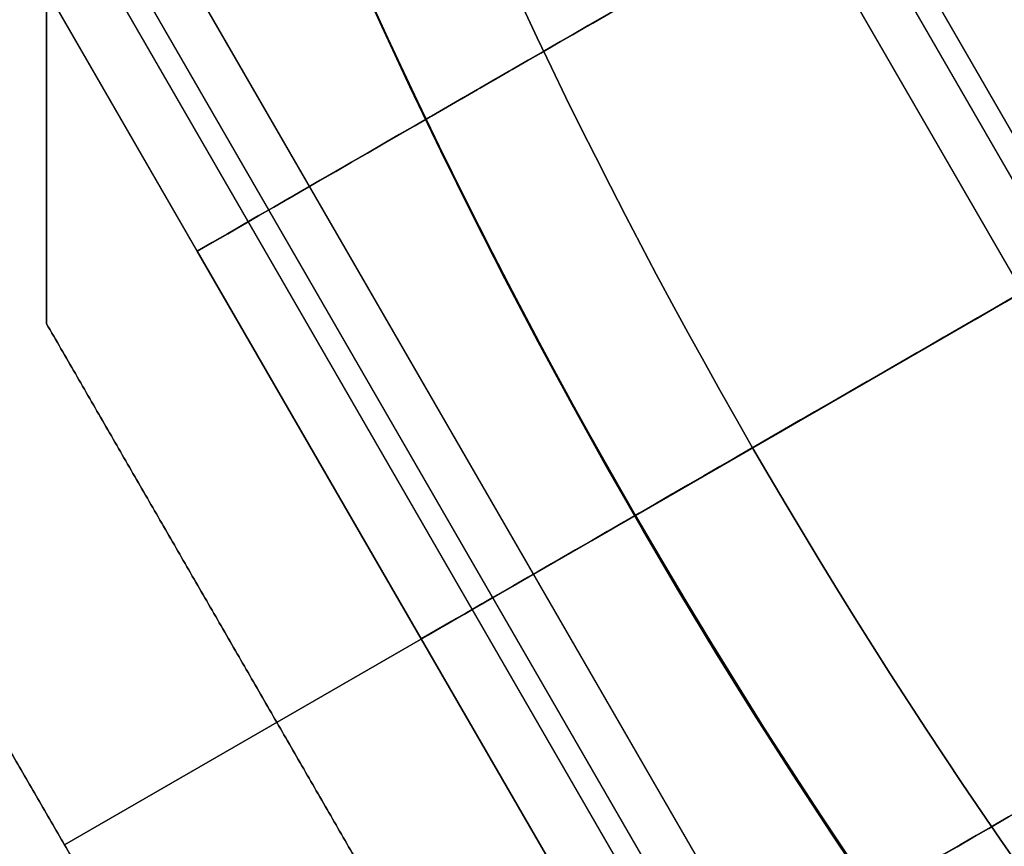
# Model space of a CAD drawing. Units: millimetres. Extents: x 2218 to 13735, y 1760 to 12851.
# Drawn here: x 6453 to 6465, y 8226 to 8236 of the extents above; entities that cross this region are included whole.
import ezdxf

# ---------------------------------------------------------------- set-up
doc = ezdxf.new("R2010")
doc.units = ezdxf.units.MM
doc.layers.add('Dimensions', color=7, linetype='Continuous')
doc.styles.get("Standard").update_dxf_attribs({"font": 'arial.ttf'})
doc.dimstyles.new('Leikkiset keinu', dxfattribs={"dimtxt": 150, "dimasz": 2.5, "dimexe": 0.06, "dimexo": 0.625, "dimtad": 0, "dimtih": 1, "dimtoh": 1, "dimdec": 0, "dimtxsty": 'Standard', "dimcen": 2.5, "dimadec": 0, "dimazin": 0, "dimtfac": 1, "dimtmove": 0, "dimatfit": 3, "dimfxl": 1, "dimarcsym": 0})

# ---------------------------------------------------------------- blocks, each defined once
blk = doc.blocks.new('*D44')
at = {"layer": 'Defpoints', "color": 0, "transparency": 16777216}
for p in [(2445.098575864361, 11517.71586966877), (5827.354827336139, 11517.71586966877), (11467.8018925852, 2516.822233004948)]:
    blk.add_point(p, dxfattribs=at)
at = {"layer": 'Dimensions', "color": 0, "lineweight": -2, "transparency": 16777216}
for p, q in [((5826.729827336139, 11517.71586966877), (2445.038575864361, 11517.71586966877)), ((2445.098575864361, 11515.21586966877), (2445.098575864362, 7094.479999495114)), ((2445.098575864363, 2519.322233004946), (2445.098575864362, 6940.058103178606)), ((11467.1768925852, 2516.822233004948), (2445.038575864364, 2516.822233004946))]:
    blk.add_line(p, q, dxfattribs=at)
at = {"layer": 'Dimensions', "color": 0, "transparency": 16777216}
for points in [[(2444.681909197694, 11515.21586966877), (2445.515242531028, 11515.21586966877), (2445.098575864361, 11517.71586966877)], [(2444.681909197697, 2519.322233004946), (2445.51524253103, 2519.322233004946), (2445.098575864363, 2516.822233004946)]]:
    blk.add_solid(points, dxfattribs=at)
at = {"layer": 'Dimensions', "color": 0, "transparency": 16777216, "insert": (2445.098575864364, 7017.269051336857), "char_height": 150, "attachment_point": 5}
blk.add_mtext('9001', dxfattribs=at)
blk = doc.blocks.new('*D46')
at = {"layer": 'Defpoints', "color": 0, "transparency": 16777216}
for p in [(3383.784730640451, 9646.795354342012), (5766.063959488424, 9646.795354342014, 1505.769363935933), (11516.06380948728, 4719.605051235012, 1455.975215348256)]:
    blk.add_point(p, dxfattribs=at)
at = {"layer": 'Dimensions', "color": 0, "lineweight": -2, "transparency": 16777216}
for p, q in [((5765.438959488424, 9646.795354342014), (3383.724730640452, 9646.795354342012)), ((3383.784730640451, 9644.295354342012), (3383.784730640452, 7260.411150946767)), ((3383.784730640453, 4722.105051235011), (3383.784730640452, 7105.989254630259)), ((11515.43880948728, 4719.605051235012), (3383.724730640452, 4719.605051235011))]:
    blk.add_line(p, q, dxfattribs=at)
at = {"layer": 'Dimensions', "color": 0, "transparency": 16777216}
for points in [[(3383.368063973785, 9644.295354342012), (3384.201397307118, 9644.295354342012), (3383.784730640451, 9646.795354342012)], [(3383.368063973786, 4722.105051235011), (3384.201397307119, 4722.105051235011), (3383.784730640453, 4719.605051235011)]]:
    blk.add_solid(points, dxfattribs=at)
at = {"layer": 'Dimensions', "color": 0, "transparency": 16777216, "insert": (3383.784730640453, 7183.20020278851), "char_height": 150, "attachment_point": 5}
blk.add_mtext('4927', dxfattribs=at)

msp = doc.modelspace()

# ---------------------------------------------------------------- linework, layer by layer
for p, q in [((6471.298077899757, 8223.836084551867, 1498.293513733157), (6460.598077899757, 8242.369028192854, 1498.293513733157)), ((6471.298077899757, 8223.836084551867, 1498.293513733157), (6460.598077899757, 8242.369028192854, 1498.293513733157)), ((6471.298077899758, 8223.836084551865, 1458.293513733156), (6460.598077899758, 8242.369028192852, 1458.293513733156)), ((6471.298077899758, 8223.836084551865, 1458.293513733156), (6460.598077899758, 8242.369028192852, 1458.293513733156)), ((6470.556122749937, 8223.407716546391, 1498.809268914945), (6459.856122749938, 8241.940660187378, 1498.809268914944)), ((6470.556122749937, 8223.407716546391, 1498.809268914945), (6459.856122749938, 8241.940660187378, 1498.809268914944)), ((6470.556122749937, 8223.40771654639, 1458.809268914944), (6459.856122749939, 8241.940660187376, 1458.809268914944)), ((6470.556122749937, 8223.40771654639, 1458.809268914944), (6459.856122749939, 8241.940660187376, 1458.809268914944)), ((6460.616468371296, 8241.769814852265, 1460.872289642094), (6470.366468371298, 8224.882319478469, 1460.872289642094)), ((6460.616468371296, 8241.769814852265, 1460.872289642094), (6470.366468371298, 8224.882319478469, 1460.872289642094)), ((6460.616468371297, 8241.769814852267, 1500.872289642094), (6470.366468371299, 8224.88231947847, 1500.872289642094)), ((6460.616468371297, 8241.769814852267, 1500.872289642094), (6470.366468371299, 8224.88231947847, 1500.872289642094)), ((6464.620481551377, 8219.98077250259, 1502.935310369245), (6453.920481551377, 8238.513716143578, 1502.935310369244)), ((6464.620481551377, 8219.98077250259, 1502.935310369245), (6453.920481551377, 8238.513716143578, 1502.935310369244)), ((6464.620481551377, 8219.980772502588, 1462.935310369244), (6453.920481551378, 8238.513716143576, 1462.935310369244)), ((6464.620481551377, 8219.980772502588, 1462.935310369244), (6453.920481551378, 8238.513716143576, 1462.935310369244)), ((6463.878526401556, 8219.552404497115, 1503.451065551032), (6453.178526401557, 8238.085348138102, 1503.451065551032)), ((6463.878526401556, 8219.552404497115, 1503.451065551032), (6453.178526401557, 8238.085348138102, 1503.451065551032)), ((6463.878526401557, 8219.552404497113, 1463.451065551032), (6453.178526401558, 8238.0853481381, 1463.451065551031)), ((6463.878526401557, 8219.552404497113, 1463.451065551032), (6453.178526401558, 8238.0853481381, 1463.451065551031)), ((6453.688265141021, 8237.769814852265, 1460.872289642094), (6463.438265141021, 8220.882319478469, 1460.872289642094)), ((6453.688265141021, 8237.769814852265, 1460.872289642094), (6463.438265141021, 8220.882319478469, 1460.872289642094)), ((6453.688265141021, 8237.769814852267, 1500.872289642094), (6463.438265141022, 8220.88231947847, 1500.872289642094)), ((6453.688265141021, 8237.769814852267, 1500.872289642094), (6463.438265141022, 8220.88231947847, 1500.872289642094)), ((6458.040207434487, 8228.232029688372, 1500.872289642095), (6452.822239737236, 8237.269814852263, 1500.872289642095)), ((6458.040207434487, 8228.232029688372, 1460.872289642095), (6452.822239737236, 8237.269814852263, 1460.872289642095)), ((6458.040207434487, 8228.232029688372, 1460.872289642095), (6452.822239737236, 8237.269814852263, 1460.872289642095)), ((6458.040207434487, 8228.232029688372, 1500.872289642095), (6452.822239737236, 8237.269814852263, 1500.872289642095)), ((6453.49211271832, 8236.10956081441, 1488.872289642095), (6455.322239737236, 8232.939687833341, 1488.872289642095)), ((6453.49211271832, 8236.10956081441, 1472.872289642095), (6455.322239737236, 8232.939687833341, 1472.872289642095)), ((6471.030588491253, 8235.732029688377, 1513.372289642094), (6460.638283645838, 8229.73202968838, 1513.372289642094)), ((6471.030588491253, 8235.732029688372, 1513.372289642095), (6460.63828364584, 8229.732029688372, 1513.372289642095)), ((6458.040207434487, 8228.232029688372, 1492.212035604251), (6455.322239737236, 8232.939687833341, 1492.212035604251)), ((6455.322239737236, 8232.939687833341, 1469.53254367994), (6458.040207434487, 8228.232029688372, 1469.53254367994)), ((6453.710080415563, 8225.73202968838, 1454.267593926443), (6460.638283645838, 8229.73202968838, 1448.372289642094)), ((6460.638283645838, 8229.73202968838, 1513.372289642094), (6453.710080415562, 8225.73202968838, 1507.476985357744)), ((6453.710080415564, 8225.732029688372, 1454.267593926445), (6460.63828364584, 8229.732029688372, 1448.372289642095)), ((6460.63828364584, 8229.732029688372, 1513.372289642095), (6453.710080415564, 8225.732029688372, 1507.476985357746)), ((6463.258175131736, 8219.194244524488, 1460.872289642094), (6458.040207434485, 8228.23202968838, 1460.872289642094)), ((6463.258175131732, 8219.19424452449, 1500.872289642094), (6458.040207434483, 8228.232029688379, 1500.872289642094)), ((6458.040207434482, 8228.232029688379, 1469.532543679938), (6460.758175131734, 8223.52437154341, 1469.532543679938)), ((6460.758175131734, 8223.52437154341, 1492.212035604249), (6458.040207434484, 8228.23202968838, 1492.212035604249)), ((6463.258175131736, 8219.194244524488, 1460.872289642094), (6458.040207434485, 8228.23202968838, 1460.872289642094)), ((6463.258175131732, 8219.19424452449, 1500.872289642094), (6458.040207434483, 8228.232029688379, 1500.872289642094))]:
    msp.add_line(p, q)
at = {"extrusion": (0.8660254037844385, 0.5000000000000006, 2.477950235710521e-16)}
for p, q in [((6453.49211271832, 8236.10956081441, 1472.872289642095), (6455.322239737236, 8232.939687833341, 1472.872289642095)), ((6453.49211271832, 8236.10956081441, 1488.872289642095), (6455.322239737236, 8232.939687833341, 1488.872289642095)), ((6458.040207434487, 8228.232029688372, 1492.212035604251), (6455.322239737236, 8232.939687833341, 1492.212035604251)), ((6455.322239737236, 8232.939687833341, 1469.53254367994), (6458.040207434487, 8228.232029688372, 1469.53254367994)), ((6455.322239737236, 8232.939687833341, 1469.53254367994), (6455.322239737236, 8232.939687833341, 1472.872289642095)), ((6455.322239737236, 8232.939687833341, 1488.872289642095), (6455.322239737236, 8232.939687833341, 1492.212035604251)), ((6458.040207434487, 8228.232029688372, 1492.212035604251), (6458.040207434487, 8228.232029688372, 1469.53254367994))]:
    msp.add_line(p, q, dxfattribs=at)
at = {"extrusion": (-0.4999999999999997, 0.8660254037844388, -4.499436140022859e-16)}
for p, q in [((6471.030588491253, 8235.732029688377, 1513.372289642094), (6460.638283645838, 8229.73202968838, 1513.372289642094)), ((6460.638283645838, 8229.73202968838, 1448.372289642094), (6471.030588491253, 8235.732029688379, 1448.372289642094)), ((6460.638283645838, 8229.73202968838, 1513.372289642094), (6453.710080415562, 8225.73202968838, 1507.476985357744)), ((6453.710080415563, 8225.73202968838, 1454.267593926443), (6460.638283645838, 8229.73202968838, 1448.372289642094)), ((6458.040207434484, 8228.23202968838, 1492.212035604249), (6458.040207434482, 8228.232029688379, 1469.532543679938)), ((6453.710080415562, 8225.73202968838, 1507.476985357744), (6453.710080415563, 8225.73202968838, 1454.267593926443))]:
    msp.add_line(p, q, dxfattribs=at)
at = {"extrusion": (5.629811793340373e-16, 2.838763628275059e-16, -1)}
msp.add_line((6460.638283645838, 8229.73202968838, 1448.372289642094), (6471.030588491253, 8235.732029688379, 1448.372289642094), dxfattribs=at)
at = {"extrusion": (2.861290471251932e-16, 7.941676403311145e-32, -1)}
msp.add_line((6460.63828364584, 8229.732029688372, 1448.372289642095), (6471.030588491253, 8235.732029688372, 1448.372289642095), dxfattribs=at)
at = {"extrusion": (0.5000000000000001, -0.8660254037844387, 1.430645235625966e-16)}
for p, q in [((6460.63828364584, 8229.732029688372, 1448.372289642095), (6471.030588491253, 8235.732029688372, 1448.372289642095)), ((6471.030588491253, 8235.732029688372, 1513.372289642095), (6460.63828364584, 8229.732029688372, 1513.372289642095)), ((6460.63828364584, 8229.732029688372, 1513.372289642095), (6453.710080415564, 8225.732029688372, 1507.476985357746)), ((6453.710080415564, 8225.732029688372, 1454.267593926445), (6460.63828364584, 8229.732029688372, 1448.372289642095)), ((6458.040207434487, 8228.232029688372, 1492.212035604251), (6458.040207434487, 8228.232029688372, 1469.53254367994)), ((6453.710080415564, 8225.732029688372, 1507.476985357746), (6453.710080415564, 8225.732029688372, 1454.267593926445))]:
    msp.add_line(p, q, dxfattribs=at)
at = {"extrusion": (0.5000000000000003, -0.8660254037844386, 1.430645235625966e-16)}
for p, q in [((6455.322239737236, 8232.939687833341, 1488.872289642095), (6455.322239737236, 8232.939687833341, 1492.212035604251)), ((6455.322239737236, 8232.939687833341, 1469.53254367994), (6455.322239737236, 8232.939687833341, 1472.872289642095))]:
    msp.add_line(p, q, dxfattribs=at)
at = {"extrusion": (0.8660254037844376, 0.5000000000000019, 9.761350717790293e-16)}
msp.add_line((6453.492112718328, 8232.059180595914, 2295.789160187825), (6453.492112718328, 8232.059180595914, 2340.662585873044), dxfattribs=at)
at = {"extrusion": (1, -8.326672684688674e-16, 1.717574265545772e-16)}
msp.add_line((6453.492112718328, 8232.059180595914, 2295.789160187825), (6453.492112718328, 8232.059180595914, 2340.662585873044), dxfattribs=at)
at = {"extrusion": (0.8660254037844375, 0.5000000000000022, 8.607392106093114e-31)}
msp.add_line((6453.492112718322, 8232.059180595917, 1939.143591654887), (6453.492112718322, 8232.059180595917, 1984.017017340105), dxfattribs=at)
at = {"extrusion": (1, 1.665334536937734e-16, -2.148532699141833e-16)}
msp.add_line((6453.492112718322, 8232.059180595917, 1939.143591654887), (6453.492112718322, 8232.059180595917, 1984.017017340105), dxfattribs=at)
at = {"extrusion": (0.8660254037844386, 0.5000000000000001, 3.90299604210024e-16)}
for p, q in [((6458.040207434484, 8228.23202968838, 1492.212035604249), (6458.040207434482, 8228.232029688379, 1469.532543679938)), ((6460.758175131734, 8223.52437154341, 1492.212035604249), (6458.040207434484, 8228.23202968838, 1492.212035604249)), ((6458.040207434482, 8228.232029688379, 1469.532543679938), (6460.758175131734, 8223.52437154341, 1469.532543679938))]:
    msp.add_line(p, q, dxfattribs=at)
at = {"extrusion": (-0.8660254037844386, -0.5000000000000001, -3.90299604210024e-16)}
msp.add_line((6453.710080415562, 8225.73202968838, 1507.476985357744), (6453.710080415563, 8225.73202968838, 1454.267593926443), dxfattribs=at)
at = {"extrusion": (-0.8660254037844385, -0.5000000000000006, -2.477950235710521e-16)}
msp.add_line((6453.710080415564, 8225.732029688372, 1507.476985357746), (6453.710080415564, 8225.732029688372, 1454.267593926445), dxfattribs=at)
at = {"extrusion": (2.861290471251932e-16, 7.941676403311145e-32, -1)}
for centre, radius, end in [((-6522.99211271832, 8265.732029688372, -1448.372289642094), 72.00000000000001, 150), ((-6522.99211271832, 8265.732029688372, -1513.372289642094), 72.00000000000001, 150), ((-6522.99211271832, 8265.732029688372, -1448.372289642094), 72.00000000000001, 150), ((-6522.99211271832, 8265.732029688372, -1513.372289642094), 60.00000000000006, 150), ((-6522.99211271832, 8265.732029688372, -1448.372289642094), 60.00000000000001, 0)]:
    msp.add_arc(centre, radius, 330.0000000000001, end, dxfattribs=at)
at = {"extrusion": (8.262511507830315e-16, 5.211611705895946e-16, -1)}
msp.add_arc((-6522.992112718328, 8265.732029688386, -2285.725873030424), 72.0000000000001, 299.9999999999993, 90.00000000000159, dxfattribs=at)
msp.add_arc((-6522.992112718328, 8265.732029688386, -2285.725873030424), 72.0000000000001, 299.9999999999993, 90.00000000000159, dxfattribs=at)
at = {"extrusion": (8.262511507830314e-16, 5.211611705895946e-16, -1)}
for centre, radius, start, end in [((-6522.99211271833, 8265.732029688388, -2350.725873030424), 72.0000000000001, 300.0000000000007, 90.00000000000024), ((-6522.992112718328, 8265.732029688386, -2288.725873030424), 57.00000000000009, 269.999999999999, 89.99999999999952), ((-6522.992112718328, 8265.732029688386, -2288.725873030424), 57.00000000000009, 269.999999999999, 89.99999999999952)]:
    msp.add_arc(centre, radius, start, end, dxfattribs=at)
for centre, radius, start, end in [((6522.992112718328, 8265.732029688386, 2350.725873030434), 72.0000000000001, 89.9999999999998, 239.9999999999993), ((6522.99211271832, 8265.732029688372, 1513.372289642095), 72.00000000000001, 29.99999999999996, 210), ((6522.992112718326, 8265.732029688385, 2285.725873030434), 60.0000000000001, 90.00000000000001, 269.9999999999992), ((6522.992112718328, 8265.732029688386, 2350.725873030434), 60.00000000000014, 90.00000000000412, 239.9999999999996), ((6522.99211271832, 8265.732029688372, 1513.372289642095), 60.00000000000006, 29.99999999999996, 210), ((6522.992112718326, 8265.732029688385, 2290.725873030434), 62.07106781186559, 106.9279873230726, 253.0721957111822), ((6522.992112718326, 8265.732029688385, 2290.725873030434), 62.07106781186559, 106.9279873230726, 253.0721957111822), ((6522.992112718322, 8265.73202968839, 1994.080304497496), 72.00000000000003, 150, 330.0000000000001), ((6522.992112718322, 8265.73202968839, 1929.080304497496), 60.00000000000002, 150, 300.0000000000001), ((6522.992112718322, 8265.73202968839, 1994.080304497496), 60.00000000000007, 150, 330.0000000000001), ((6522.992112718322, 8265.73202968839, 1934.080304497496), 62.0710678118655, 166.9278042888195, 300.0000000000001), ((6522.992112718322, 8265.73202968839, 1934.080304497496), 62.0710678118655, 166.9278042888195, 300.0000000000001), ((6522.992112718317, 8265.73202968838, 1513.372289642093), 72.0000000000001, 210.0000000000006, 0), ((6522.99211271832, 8265.732029688372, 1448.372289642095), 60.00000000000001, 180, 210), ((6522.992112718326, 8265.732029688385, 2290.725873030434), 70.35671286301735, 188.9504357729849, 231.0495642270151), ((6522.992112718322, 8265.73202968839, 1934.080304497496), 70.35671286301725, 188.9504357729859, 231.0495642270145)]:
    msp.add_arc(centre, radius, start, end)
at = {"extrusion": (8.262511507830315e-16, 5.211611705895945e-16, -1)}
for centre, radius, start, end in [((-6522.99211271833, 8265.732029688388, -2350.725873030424), 60.00000000000014, 300.0000000000005, 89.99999999999584), ((-6522.992112718328, 8265.732029688386, -2285.725873030424), 60.0000000000001, 270.0000000000008, 90), ((-6522.992112718331, 8265.732029688388, -2345.725873030424), 62.0710678118656, 300.0000000000001, 73.07201267692597), ((-6522.992112718331, 8265.732029688388, -2345.725873030424), 62.0710678118656, 300.0000000000001, 73.07201267692597), ((-6522.992112718328, 8265.732029688388, -2295.79694084229), 57.00000000000009, 269.9999999999981, 90.00000000000105), ((-6522.992112718328, 8265.732029688388, -2295.79694084229), 57.00000000000009, 269.9999999999981, 90.00000000000105), ((-6522.992112718328, 8265.732029688386, -2290.725873030424), 70.35671286301735, 308.9504357729849, 351.0495642270151), ((-6522.992112718331, 8265.732029688388, -2345.725873030424), 70.35671286301735, 308.9504357729858, 351.0495642270132), ((-6522.992112718331, 8265.732029688388, -2345.725873030424), 70.35671286301735, 308.9504357729858, 351.0495642270132)]:
    msp.add_arc(centre, radius, start, end, dxfattribs=at)
at = {"extrusion": (-2.148532699141833e-16, 3.721367796636748e-16, -1)}
for centre, radius, start, end in [((-6522.992112718322, 8265.73202968839, -1929.080304497495), 72.00000000000003, 210, 29.99999999999997), ((-6522.992112718322, 8265.73202968839, -1994.080304497495), 72.00000000000003, 210, 29.99999999999997), ((-6522.992112718322, 8265.73202968839, -1929.080304497495), 72.00000000000003, 210, 29.99999999999997), ((-6522.992112718322, 8265.73202968839, -1929.080304497495), 60.00000000000002, 240, 29.99999999999997), ((-6522.992112718322, 8265.73202968839, -1994.080304497495), 60.00000000000007, 210, 30.00000000000006), ((-6522.992112718322, 8265.73202968839, -1932.080304497495), 57.00000000000001, 240, 30.00000000000006), ((-6522.992112718322, 8265.73202968839, -1939.15137230936), 57.00000000000001, 240, 30.00000000000006), ((-6522.992112718322, 8265.73202968839, -1932.080304497495), 57.00000000000001, 240, 30.00000000000006), ((-6522.992112718322, 8265.73202968839, -1939.15137230936), 57.00000000000001, 240, 30.00000000000006), ((-6522.992112718322, 8265.73202968839, -1989.080304497495), 62.07106781186551, 226.9279873230718, 13.07219571118049), ((-6522.992112718322, 8265.73202968839, -1989.080304497495), 62.07106781186551, 226.9279873230718, 13.07219571118049), ((-6522.992112718322, 8265.73202968839, -1934.080304497495), 70.35671286301725, 308.9504357729854, 351.0495642270142), ((-6522.992112718322, 8265.73202968839, -1989.080304497495), 70.35671286301725, 308.9504357729854, 351.0495642270142), ((-6522.992112718322, 8265.73202968839, -1989.080304497495), 70.35671286301725, 308.9504357729854, 351.0495642270142)]:
    msp.add_arc(centre, radius, start, end, dxfattribs=at)
at = {"extrusion": (8.258806303276723e-17, 2.838763628275057e-16, -1)}
msp.add_arc((-6522.992112718319, 8265.732029688379, -1448.37228964209), 72.0000000000001, 179.9999999999993, 330.0000000000015, dxfattribs=at)
msp.add_arc((-6522.992112718319, 8265.732029688379, -1448.37228964209), 72.0000000000001, 179.9999999999993, 330.0000000000015, dxfattribs=at)
at = {"extrusion": (8.258806303276725e-17, 2.838763628275056e-16, -1)}
msp.add_arc((-6522.992112718317, 8265.73202968838, -1513.37228964209), 72.0000000000001, 180, 329.9999999999994, dxfattribs=at)
at = {"extrusion": (0.5000000000000003, -0.8660254037844385, 1.430645235625966e-16)}
for centre, start, end in [((9711.94289314378, 1500.872289642096, -3902.273797620178), 247.3801350519597, 13.56163920054892), ((9711.94289314378, 1460.872289642096, -3902.273797620178), 346.4383607994515, 112.6198649480403)]:
    msp.add_arc(centre, 13, start, end, dxfattribs=at)
at = {"extrusion": (-0.5000000000000003, 0.8660254037844385, -1.430645235625966e-16)}
for centre, start, end in [((-9711.94289314378, 1500.872289642096, 3902.273797620178), 166.438360799451, 292.6198649480403), ((-9711.94289314378, 1460.872289642096, 3902.273797620178), 67.3801350519597, 193.5616392005485)]:
    msp.add_arc(centre, 13, start, end, dxfattribs=at)
at = {"extrusion": (0.5000000000000002, -0.8660254037844386, 1.430645235625966e-16)}
for centre, start, end in [((9711.942893143778, 1500.872289642096, -3902.27379762018), 240.0000000000003, 48.59037789072921), ((9711.942893143778, 1460.872289642096, -3902.27379762018), 311.4096221092708, 119.9999999999997)]:
    msp.add_arc(centre, 10, start, end, dxfattribs=at)
at = {"extrusion": (-0.5000000000000002, 0.8660254037844386, -1.430645235625966e-16)}
for centre, start, end in [((-9711.942893143778, 1500.872289642096, 3902.27379762018), 131.4096221092708, 299.9999999999997), ((-9711.942893143778, 1460.872289642096, 3902.27379762018), 60.00000000000031, 228.5903778907292)]:
    msp.add_arc(centre, 10, start, end, dxfattribs=at)
at = {"extrusion": (-0.4999999999999998, 0.8660254037844388, -4.499436140022856e-16)}
msp.add_arc((-9711.942893143776, 1500.872289642096, 3896.83786222569), 10.00000000000001, 131.4096221092767, 299.9999999999914, dxfattribs=at)
msp.add_arc((-9711.942893143776, 1500.872289642096, 3896.83786222569), 10.00000000000001, 131.4096221092767, 299.9999999999914, dxfattribs=at)
at = {"extrusion": (-0.4999999999999998, 0.8660254037844388, -4.499436140022861e-16)}
for radius, start, end in [(10.00000000000001, 59.99999999998408, 228.5903778907385), (10.00000000000001, 59.99999999998408, 228.5903778907385), (4.999999999999998, 180, 0), (4.999999999999998, 0, 180), (4.999999999999998, 180, 0), (4.999999999999998, 0, 180)]:
    msp.add_arc((-9711.94289314378, 1460.872289642096, 3896.837862225691), radius, start, end, dxfattribs=at)
at = {"extrusion": (-0.5, 0.8660254037844387, -1.430645235625965e-16)}
for centre, radius, start, end in [((-9711.942893143778, 1500.872289642096, 3896.837862225681), 10, 131.4096221092707, 299.9999999999996), ((-9711.942893143778, 1460.872289642096, 3896.837862225681), 10, 60.00000000000024, 228.5903778907291), ((-9711.942893143778, 1500.872289642096, 3896.837862225681), 4.999999999999998, 180, 0), ((-9711.942893143778, 1460.872289642096, 3896.837862225681), 4.999999999999998, 180, 0), ((-9711.942893143778, 1460.872289642096, 3896.837862225681), 4.999999999999998, 0, 180), ((-9711.942893143778, 1500.872289642096, 3896.837862225681), 4.999999999999998, 0, 180)]:
    msp.add_arc(centre, radius, start, end, dxfattribs=at)
at = {"extrusion": (0.5, -0.8660254037844387, 1.430645235625965e-16)}
for centre, radius, start, end in [((9711.942893143778, 1460.872289642096, -3896.837862225681), 10, 311.4096221092709, 119.9999999999997), ((9711.942893143778, 1500.872289642096, -3896.837862225681), 10, 240.0000000000004, 48.59037789072929), ((9711.942893143778, 1460.872289642096, -3896.837862225681), 4.999999999999998, 0, 180), ((9711.942893143778, 1460.872289642096, -3896.837862225681), 4.999999999999998, 180, 0), ((9711.942893143778, 1500.872289642096, -3896.837862225681), 4.999999999999998, 0, 180), ((9711.942893143778, 1500.872289642096, -3896.837862225681), 4.999999999999998, 180, 0)]:
    msp.add_arc(centre, radius, start, end, dxfattribs=at)
at = {"extrusion": (-0.4999999999999999, 0.8660254037844388, -4.499436140022862e-16)}
for start, end in [(180, 0), (0, 180), (180, 0), (0, 180)]:
    msp.add_arc((-9711.942893143778, 1500.872289642096, 3896.83786222569), 5.000000000000007, start, end, dxfattribs=at)
at = {"extrusion": (-0.4999999999999993, 0.8660254037844392, -4.499436140022825e-16)}
msp.add_arc((-9711.942893143772, 1500.872289642096, 3891.401926831195), 13.00000000000001, 166.4383607994572, 292.6198649480351, dxfattribs=at)
msp.add_arc((-9711.942893143772, 1500.872289642096, 3891.401926831195), 13.00000000000001, 166.4383607994572, 292.6198649480351, dxfattribs=at)
at = {"extrusion": (-0.4999999999999993, 0.8660254037844392, -4.499436140022824e-16)}
msp.add_arc((-9711.942893143778, 1460.872289642096, 3891.401926831195), 13.00000000000001, 67.38013505195569, 193.561639200545, dxfattribs=at)
msp.add_arc((-9711.942893143778, 1460.872289642096, 3891.401926831195), 13.00000000000001, 67.38013505195569, 193.561639200545, dxfattribs=at)
at = {"extrusion": (-0.4999999999999992, 0.8660254037844392, -4.49943614002282e-16)}
msp.add_arc((-9711.942893143772, 1500.872289642096, 3891.401926831196), 10.00000000000002, 131.4096221092805, 299.9999999999916, dxfattribs=at)
msp.add_arc((-9711.942893143772, 1500.872289642096, 3891.401926831196), 10.00000000000002, 131.4096221092805, 299.9999999999916, dxfattribs=at)
at = {"extrusion": (-0.4999999999999992, 0.8660254037844392, -4.499436140022824e-16)}
msp.add_arc((-9711.942893143778, 1460.872289642096, 3891.401926831195), 10.00000000000001, 59.99999999998512, 228.5903778907295, dxfattribs=at)
msp.add_arc((-9711.942893143778, 1460.872289642096, 3891.401926831195), 10.00000000000001, 59.99999999998512, 228.5903778907295, dxfattribs=at)
for points, weights in [([(6453.492112718326, 8254.785932443747, 2345.725873030434), (6453.492112718326, 8243.951590213834, 2344.483727301944), (6453.492112718326, 8232.059180595905, 2340.66258587304)], [1.543361009970412, 1.524981347716292, 1.471088711642435]), ([(6453.492112718327, 8254.785932443747, 2290.725873030435), (6453.492112718328, 8243.951590213836, 2291.968018758924), (6453.492112718327, 8232.059180595907, 2295.789160187829)], [1.543361009970403, 1.524981347716283, 1.471088711642427]), ([(6453.492112718327, 8254.785932443747, 2290.725873030435), (6453.492112718328, 8243.951590213836, 2291.968018758924), (6453.492112718327, 8232.059180595907, 2295.789160187829)], [1.543361009970403, 1.524981347716283, 1.471088711642427]), ([(6453.492112718326, 8254.785932443747, 2345.725873030434), (6453.492112718326, 8243.951590213834, 2344.483727301944), (6453.492112718326, 8232.059180595905, 2340.66258587304)], [1.543361009970412, 1.524981347716292, 1.471088711642435]), ([(6453.492112718322, 8232.05918059591, 1939.14359165489), (6453.492112718323, 8243.951590213841, 1935.322450225986), (6453.492112718322, 8254.785932443752, 1934.080304497496)], [1.47108871164244, 1.524981347716298, 1.543361009970416]), ([(6453.492112718322, 8232.059180595908, 1984.017017340102), (6453.492112718323, 8243.951590213841, 1987.838158769006), (6453.492112718322, 8254.785932443754, 1989.080304497496)], [1.47108871164244, 1.524981347716299, 1.543361009970418]), ([(6453.492112718322, 8232.059180595908, 1984.017017340102), (6453.492112718323, 8243.951590213841, 1987.838158769006), (6453.492112718322, 8254.785932443754, 1989.080304497496)], [1.47108871164244, 1.524981347716299, 1.543361009970418]), ([(6453.492112718322, 8232.05918059591, 1939.14359165489), (6453.492112718323, 8243.951590213841, 1935.322450225986), (6453.492112718322, 8254.785932443752, 1934.080304497496)], [1.47108871164244, 1.524981347716298, 1.543361009970416]), ([(6453.710080415563, 8225.732029688372, 1454.267593926445), (6451.112102385699, 8230.231859633046, 1454.267593926445), (6448.492112718348, 8234.769814852203, 1454.767079677604)], [1.45976754393503, 1.45976754393503, 1.453609615052595]), ([(6448.492112718342, 8234.769814852212, 1506.977499606585), (6451.112102385696, 8230.23185963305, 1507.476985357746), (6453.710080415564, 8225.732029688372, 1507.476985357746)], [1.453609615052581, 1.45976754393503, 1.45976754393503]), ([(6448.492112718342, 8234.769814852212, 1506.977499606585), (6451.112102385696, 8230.23185963305, 1507.476985357746), (6453.710080415564, 8225.732029688372, 1507.476985357746)], [1.453609615052581, 1.45976754393503, 1.45976754393503]), ([(6453.710080415563, 8225.732029688372, 1454.267593926445), (6451.112102385699, 8230.231859633046, 1454.267593926445), (6448.492112718348, 8234.769814852203, 1454.767079677604)], [1.45976754393503, 1.45976754393503, 1.453609615052595]), ([(6459.080569986429, 8222.379688671637, 2295.789160187824), (6456.286341352388, 8227.219434633758, 2295.491152644286), (6453.492112718346, 8232.059180595877, 2295.789160187824)], [1.405311158291969, 1.409005103083073, 1.40531115829197]), ([(6453.492112718349, 8232.05918059588, 2340.662585873044), (6456.286341352386, 8227.219434633758, 2340.960593416583), (6459.080569986428, 8222.379688671637, 2340.662585873044)], [1.406185047909296, 1.409881289771748, 1.406185047909294]), ([(6459.080569986429, 8222.379688671637, 2295.789160187824), (6456.286341352388, 8227.219434633758, 2295.491152644286), (6453.492112718346, 8232.059180595877, 2295.789160187824)], [1.405311158291969, 1.409005103083073, 1.40531115829197]), ([(6453.492112718349, 8232.05918059588, 2340.662585873044), (6456.286341352386, 8227.219434633758, 2340.960593416583), (6459.080569986428, 8222.379688671637, 2340.662585873044)], [1.406185047909296, 1.409881289771748, 1.406185047909294]), ([(6459.08056998642, 8222.379688671643, 1939.143591654885), (6456.286341352381, 8227.219434633764, 1938.845584111346), (6453.492112718342, 8232.059180595885, 1939.143591654885)], [1.405311158291983, 1.409005103083085, 1.405311158291983]), ([(6459.08056998642, 8222.379688671643, 1939.143591654885), (6456.286341352381, 8227.219434633764, 1938.845584111346), (6453.492112718342, 8232.059180595885, 1939.143591654885)], [1.405311158291983, 1.409005103083085, 1.405311158291983]), ([(6453.492112718342, 8232.059180595883, 1984.017017340108), (6456.286341352383, 8227.219434633762, 1984.315024883646), (6459.080569986423, 8222.37968867164, 1984.017017340108)], [1.40618504790932, 1.409881289771772, 1.40618504790932]), ([(6453.492112718342, 8232.059180595883, 1984.017017340108), (6456.286341352383, 8227.219434633762, 1984.315024883646), (6459.080569986423, 8222.37968867164, 1984.017017340108)], [1.40618504790932, 1.409881289771772, 1.40618504790932]), ([(6455.420315948568, 8218.719434633816, 2293.328798736591), (6451.956214333464, 8224.719434633758, 2292.899097549355), (6448.492112718361, 8230.7194346337, 2293.328798736591)], [1.421784019887565, 1.426846669312757, 1.421784019887565]), ([(6455.420315948568, 8218.719434633816, 2293.328798736591), (6451.956214333464, 8224.719434633758, 2292.899097549355), (6448.492112718361, 8230.7194346337, 2293.328798736591)], [1.421784019887565, 1.426846669312757, 1.421784019887565]), ([(6448.49211271836, 8230.719434633698, 2343.122947324277), (6451.956214333464, 8224.719434633756, 2343.552648511513), (6455.420315948571, 8218.719434633816, 2343.122947324278)], [1.422966732679805, 1.428033593476172, 1.422966732679804]), ([(6448.49211271836, 8230.719434633698, 2343.122947324277), (6451.956214333464, 8224.719434633756, 2343.552648511513), (6455.420315948571, 8218.719434633816, 2343.122947324278)], [1.422966732679805, 1.428033593476172, 1.422966732679804]), ([(6455.420315948565, 8218.719434633822, 1936.683230203651), (6451.956214333462, 8224.719434633764, 1936.253529016415), (6448.492112718355, 8230.719434633704, 1936.683230203651)], [1.421784019887584, 1.426846669312778, 1.421784019887584]), ([(6448.492112718358, 8230.719434633704, 1986.477378791341), (6451.95621433346, 8224.719434633762, 1986.907079978577), (6455.420315948564, 8218.71943463382, 1986.477378791342)], [1.422966732679838, 1.428033593476205, 1.422966732679838]), ([(6455.420315948565, 8218.719434633822, 1936.683230203651), (6451.956214333462, 8224.719434633764, 1936.253529016415), (6448.492112718355, 8230.719434633704, 1936.683230203651)], [1.421784019887584, 1.426846669312778, 1.421784019887584]), ([(6448.492112718358, 8230.719434633704, 1986.477378791341), (6451.95621433346, 8224.719434633762, 1986.907079978577), (6455.420315948564, 8218.71943463382, 1986.477378791342)], [1.422966732679838, 1.428033593476205, 1.422966732679838]), ([(6458.928048112778, 8216.69424452455, 1454.767079677601), (6456.308058445427, 8221.232199743705, 1454.267593926442), (6453.710080415561, 8225.732029688379, 1454.267593926442)], [1.453609615052615, 1.459767543935053, 1.459767543935053]), ([(6453.710080415563, 8225.73202968838, 1507.476985357745), (6456.308058445431, 8221.232199743703, 1507.476985357745), (6458.928048112784, 8216.69424452454, 1506.977499606584)], [1.459767543935052, 1.459767543935052, 1.453609615052603]), ([(6458.928048112778, 8216.69424452455, 1454.767079677601), (6456.308058445427, 8221.232199743705, 1454.267593926442), (6453.710080415561, 8225.732029688379, 1454.267593926442)], [1.453609615052615, 1.459767543935053, 1.459767543935053]), ([(6453.710080415563, 8225.73202968838, 1507.476985357745), (6456.308058445431, 8221.232199743703, 1507.476985357745), (6458.928048112784, 8216.69424452454, 1506.977499606584)], [1.459767543935052, 1.459767543935052, 1.453609615052603])]:
    msp.add_rational_spline(points, weights, degree=2)

# ---------------------------------------------------------------- dimensions: what is measured, and where the dimension line sits
at = {"layer": 'Dimensions'}
for base, p1, p2, picture, middle in [((2445.098575864361, 11517.71586966877), (11467.80189258519, 2516.822233004947), (5827.354827336138, 11517.71586966877), '*D44', (2445.098575864364, 7017.269051336857)), ((3383.784730640451, 9646.795354342012), (11516.06380948727, 4719.60505123501, 1455.975215348256), (5766.063959488422, 9646.79535434201, 1505.769363935933), '*D46', (3383.784730640453, 7183.20020278851))]:
    dim = msp.add_linear_dim(base=base, p1=p1, p2=p2, angle=90, dimstyle='Leikkiset keinu', override={"dimlfac": 1}, dxfattribs=at)
    dim.commit()
    dim.dimension.update_dxf_attribs({"geometry": picture, "text_midpoint": middle})

doc.saveas('drawing.dxf')
